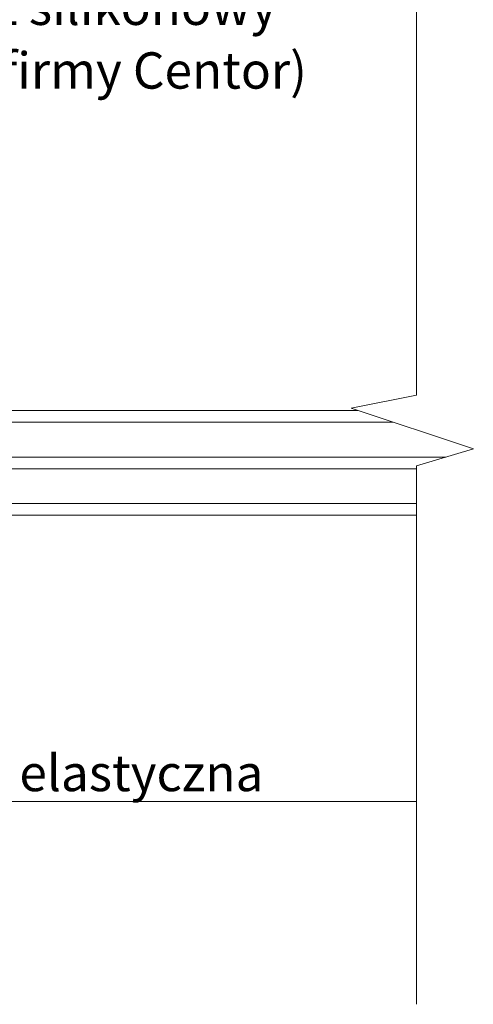
# Model space of a CAD drawing. Units: millimetres. Extents: x -8729 to 5114, y -7277 to 156.
# Drawn here: x -4318 to -4162, y -2372 to -2033 of the extents above; entities that cross this region are included whole.
import ezdxf

# ---------------------------------------------------------------- set-up
doc = ezdxf.new("R2010")
doc.units = ezdxf.units.MM
for name, color, linetype, lineweight in [('A-Door', 7, 'Continuous', 5), ('A-Hatch', 250, 'Continuous', 5), ('A-Text', 7, 'Continuous', 18)]:
    doc.layers.add(name, color=color, linetype=linetype, lineweight=lineweight)
doc.styles.add('text', font='arial.ttf', dxfattribs={"height": 12.5})

msp = doc.modelspace()

# ---------------------------------------------------------------- linework, layer by layer
at = {"layer": 'A-Door'}
for p, q in [((-4409.79, -2167.82), (-4201.42, -2167.82)), ((-4409.79, -2171.82), (-4189.41, -2171.82)), ((-4409.79, -2183.82), (-4171.26, -2183.82)), ((-4315.88, -2183.82), (-4171.26, -2183.82)), ((-4409.79, -2187.82), (-4181.34, -2187.82)), ((-4409.79, -2199.82), (-4181.34, -2199.82)), ((-4409.79, -2203.82), (-4181.34, -2203.82))]:
    msp.add_line(p, q, dxfattribs=at)
at = {"layer": 'A-Hatch'}
msp.add_line((-4528.8, -2302.17), (-4181.34, -2302.17), dxfattribs=at)
msp.add_lwpolyline([(-4181.34, -2371.94), (-4181.34, -2186.78), (-4161.75, -2181.03), (-4203.74, -2167.05), (-4181.34, -2162.53), (-4181.34, -1859.99)], dxfattribs=at)

# ---------------------------------------------------------------- texts
at = {"layer": 'A-Text', "char_height": 12.5, "attachment_point": 7, "style": 'text'}
for s, insert in [('{\\fArial|b0|i0|c238|p34;\\W8.7344;      \\W1;uszczeleni}acz silikonowy', (-4627.18, -2035.28)), ('{\\W8.8456;     }konsola boczna (firmy Centor)', (-4627.18, -2057.17)), ('{\\W9.4368;      }fuga trwale elastyczna', (-4627.62, -2298.68))]:
    msp.add_mtext_dynamic_manual_height_columns(s, width=441.2311, gutter_width=62.5, heights=[0], dxfattribs=dict(at, insert=insert))

doc.saveas('drawing.dxf')
